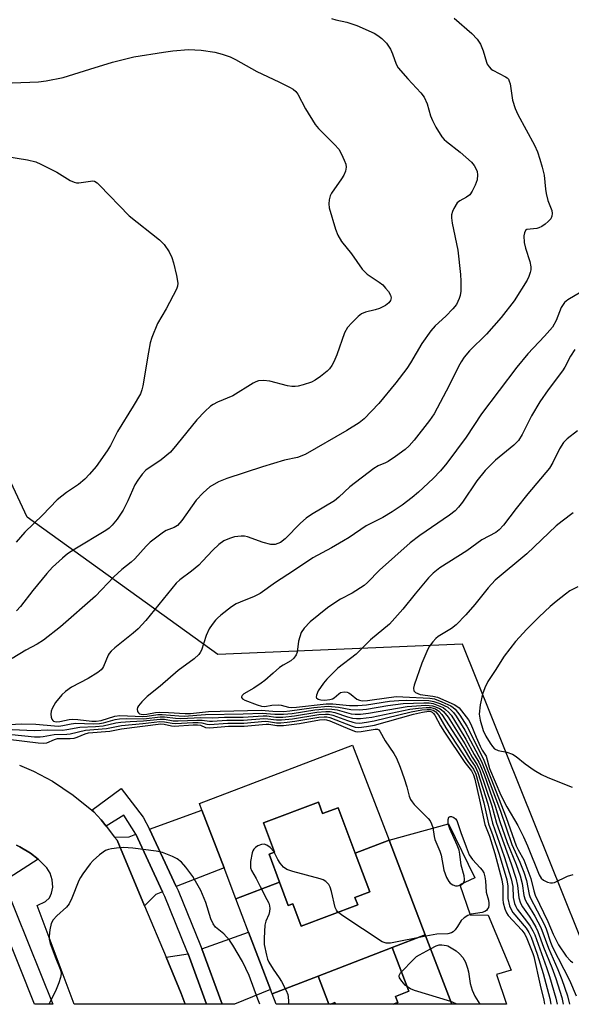
# Model space of a CAD drawing. Units: inches. Extents: x 1279761 to 1285761, y 493452 to 497453.
# Drawn here: x 1281843 to 1281989, y 493453 to 493713 of the extents above; entities that cross this region are included whole.
import ezdxf

# ---------------------------------------------------------------- set-up
doc = ezdxf.new("R2010")
doc.units = ezdxf.units.IN
doc.header["$MEASUREMENT"] = 0
for name, color, linetype in [('BLDG-Footprint', 5, 'Continuous'), ('CULTRL-Pad', 6, 'Continuous'), ('NTRL-Trees', 3, 'Continuous'), ('TRANS-Driveway', 251, 'Continuous'), ('TRANS-Road', 130, 'Continuous'), ('TRANS-Street Sidewalk', 7, 'Continuous'), ('Undefined', 1, 'Continuous')]:
    doc.layers.add(name, color=color, linetype=linetype)

msp = doc.modelspace()

# ---------------------------------------------------------------- linework, layer by layer
at = {"layer": 'BLDG-Footprint'}
for points, elevation in [([(1281940.6, 493495.99), (1281931.67, 493492.55), (1281927.14, 493504.63), (1281923.02, 493503.08), (1281921.91, 493506.05), (1281907.37, 493500.6), (1281910.28, 493492.85), (1281908.82, 493492.31), (1281911.61, 493484.88), (1281900.07, 493480.46), (1281896.91, 493488.71), (1281891.06, 493504), (1281890.41, 493505.7), (1281930.95, 493521.21)], 302.79), ([(1281931.67, 493492.55), (1281935.5, 493482.33), (1281931.57, 493480.85), (1281932.3, 493478.92), (1281917.32, 493473.29), (1281915.11, 493479.18), (1281913.92, 493478.73), (1281911.61, 493484.88), (1281908.82, 493492.31), (1281910.28, 493492.85), (1281907.37, 493500.6), (1281921.91, 493506.05), (1281923.02, 493503.08), (1281927.14, 493504.63)], 302.81), ([(1281950.18, 493470.96), (1281941.43, 493467.6), (1281921.79, 493460.06), (1281909.65, 493455.4), (1281909.24, 493456.49), (1281903.42, 493471.7), (1281900.07, 493480.46), (1281911.61, 493484.88), (1281913.92, 493478.73), (1281915.11, 493479.18), (1281917.32, 493473.29), (1281932.3, 493478.92), (1281931.57, 493480.85), (1281935.5, 493482.33), (1281931.67, 493492.55), (1281940.6, 493495.99)], 302.33), ([(1281941.68, 493452.6), (1281926.43, 493452.6), (1281926.27, 493453.02), (1281925.2, 493452.61), (1281924.65, 493452.61), (1281921.79, 493460.06), (1281941.43, 493467.6), (1281945.86, 493456.05), (1281942.27, 493454.67), (1281942.89, 493453.07)], 301.73)]:
    msp.add_lwpolyline(points, close=True, dxfattribs=dict(at, elevation=elevation))
for points in [[(1281950.18, 493470.96, 301.61), (1281957.2, 493452.6, 301.61), (1281941.68, 493452.6, 301.61), (1281942.89, 493453.07, 301.61), (1281942.27, 493454.67, 301.61), (1281945.86, 493456.05, 301.61), (1281941.43, 493467.6, 301.61)], [(1281921.79, 493460.06, 301.61), (1281924.65, 493452.61, 301.61), (1281910.72, 493452.61, 301.61), (1281909.65, 493455.4, 301.61)], [(1281926.27, 493453.02, 301.61), (1281926.43, 493452.6, 301.61), (1281925.2, 493452.61, 301.61)]]:
    msp.add_polyline3d(points, close=True, dxfattribs=at)
at = {"layer": 'CULTRL-Pad'}
msp.add_lwpolyline([(1281971.69, 493452.61), (1281971.67, 493452.6), (1281957.2, 493452.6), (1281950.18, 493470.96), (1281940.6, 493495.99), (1281956.34, 493500.33), (1281963.33, 493486.1), (1281959.33, 493484.24), (1281962.1, 493476.25), (1281966.87, 493476.2), (1281972.9, 493461.66), (1281969.07, 493460.43)], close=True, dxfattribs=at)
at = {"layer": 'NTRL-Trees'}
msp.add_polyline3d([(1282093.23, 493584.77, 0), (1282129.23, 493500.52, 0), (1282143.42, 493452.58, 0), (1281998.34, 493452.6, 0), (1281960.02, 493547.96, 0), (1281895.24, 493545.14, 0), (1281844.76, 493581.57, 0), (1281822.07, 493630.19, 0), (1281820, 493632.27, 0), (1281797.71, 493654.76, 0), (1281785.88, 493658.53, 0), (1281731.61, 493675.85, 0), (1281720.01, 493708.03, 0), (1281717.9, 493713.89, 0), (1281734.5, 493785.81, 0), (1281763.43, 493808.96, 0), (1281950.07, 493806.06, 0), (1281984.61, 493786.57, 0), (1282000.68, 493762.7, 0), (1282045.91, 493695.52, 0), (1282071.1, 493636.57, 0)], close=True, dxfattribs=at)
at = {"layer": 'TRANS-Driveway'}
for points in [[(1281884.26, 493483.78), (1281877.19, 493498.92), (1281891.06, 493504), (1281896.91, 493488.71)], [(1281880.64, 493482.36), (1281878.9, 493481.68), (1281875.88, 493478.63), (1281868.6, 493496.05), (1281867.96, 493496.87), (1281871.79, 493496.94), (1281873.53, 493497.58)], [(1281896.4, 493452.61), (1281891.03, 493467.24), (1281903.42, 493471.7), (1281909.24, 493456.49), (1281899.7, 493452.61)], [(1281892.27, 493452.61), (1281886.64, 493452.61), (1281885.56, 493455.44), (1281881.55, 493465.05), (1281887.38, 493465.92)]]:
    msp.add_lwpolyline(points, close=True, dxfattribs=at)
at = {"layer": 'TRANS-Road'}
msp.add_lwpolyline([(1281842.81, 493515.89), (1281846.5, 493514.3), (1281851.46, 493511.67), (1281857.01, 493507.95), (1281861.95, 493503.96), (1281862.44, 493503.5), (1281864.41, 493501.39), (1281865.69, 493499.76), (1281867.96, 493496.87), (1281868.6, 493496.05), (1281875.88, 493478.63), (1281881.55, 493465.05), (1281885.56, 493455.44), (1281886.64, 493452.61), (1281857.23, 493452.61), (1281847.47, 493478.71), (1281849.62, 493479.76), (1281850.75, 493480.77), (1281851.25, 493481.98), (1281851.55, 493483.63), (1281851.38, 493485.5), (1281850.92, 493487.27), (1281849.99, 493488.74), (1281848.19, 493490.58), (1281847.7, 493490.96), (1281845.64, 493492.58), (1281842.83, 493494.26), (1281842.01, 493494.69)], dxfattribs=at)
at = {"layer": 'TRANS-Street Sidewalk'}
msp.add_lwpolyline([(1281877.19, 493498.92), (1281884.26, 493483.78), (1281884.78, 493482.67), (1281890.7, 493468.14), (1281891.03, 493467.24), (1281896.4, 493452.61), (1281892.27, 493452.61), (1281887.38, 493465.92), (1281887.08, 493466.75), (1281881.23, 493481.12), (1281880.64, 493482.36), (1281873.53, 493497.58), (1281870.36, 493502.68), (1281865.69, 493499.76), (1281864.41, 493501.39), (1281862.44, 493503.5), (1281861.95, 493503.96), (1281869.7, 493509.71), (1281875.48, 493502.16)], close=True, dxfattribs=at)
msp.add_polyline3d([(1281842.01, 493494.69, 0), (1281842.83, 493494.26, 0), (1281845.64, 493492.58, 0), (1281847.7, 493490.96, 0), (1281838.51, 493485.1, 0), (1281851.56, 493452.61, 0), (1281846.75, 493452.61, 0), (1281834.36, 493483.45, 0)], dxfattribs=at)
at = {"layer": 'Undefined'}
for points, elevation in [([(1281957.83, 493713.6), (1281962.5, 493709.56), (1281963.89, 493708.09), (1281964.8, 493706.72), (1281965.55, 493704.97), (1281966.4, 493701.99), (1281966.61, 493701.48), (1281967.07, 493700.77), (1281967.66, 493700.16), (1281968.1, 493699.83), (1281971.39, 493698.11), (1281971.83, 493697.8), (1281972.2, 493697.44), (1281972.43, 493696.99), (1281972.63, 493696.22), (1281973.27, 493691.94), (1281973.95, 493689.73), (1281974.71, 493688.11), (1281979.1, 493680.02), (1281979.88, 493678.26), (1281980.54, 493676.29), (1281981.16, 493674.22), (1281981.64, 493672.1), (1281982, 493668.32), (1281982.17, 493667.21), (1281982.66, 493665.34), (1281983.65, 493662.69), (1281983.76, 493661.94), (1281983.71, 493661.21), (1281983.42, 493660.55), (1281982.75, 493659.77), (1281981.93, 493659.07), (1281981.01, 493658.48), (1281980.28, 493658.14), (1281979.72, 493657.98), (1281977.11, 493657.64), (1281976.74, 493657.44), (1281976.6, 493657.27), (1281976.43, 493656.81), (1281976.3, 493656), (1281976.34, 493654.26), (1281976.71, 493652.75), (1281977.84, 493649.18), (1281978.09, 493647.76), (1281978.09, 493647.05), (1281977.97, 493646.31), (1281977.61, 493645.27), (1281977.16, 493644.26), (1281973.7, 493638.79), (1281970.27, 493634.4), (1281966.36, 493630.02), (1281961.87, 493625.58), (1281960.5, 493623.87), (1281959.71, 493622.69), (1281958.99, 493621.42), (1281956.53, 493616.36), (1281953.36, 493610.39), (1281952.5, 493608.92), (1281951.27, 493607.11), (1281947.27, 493601.94), (1281945.91, 493600.43), (1281944.86, 493599.43), (1281942.3, 493597.56), (1281940.4, 493596.27), (1281939.63, 493595.88), (1281937.72, 493595.13), (1281936.58, 493594.44), (1281930.25, 493589.53), (1281927.28, 493586.79), (1281926.18, 493585.9), (1281920.09, 493582.22), (1281918.69, 493581.26), (1281917.19, 493579.95), (1281913.06, 493575.79), (1281911.82, 493574.82), (1281911.19, 493574.53), (1281910.42, 493574.32), (1281909.33, 493574.31), (1281907.31, 493574.83), (1281903.14, 493576.29), (1281902.3, 493576.47), (1281901.44, 493576.49), (1281899.7, 493576.29), (1281898.36, 493575.92), (1281896.9, 493575.24), (1281895.54, 493574.31), (1281893.95, 493572.84), (1281891.25, 493569.87), (1281890.23, 493568.87), (1281888.28, 493567.25), (1281885.22, 493564.98), (1281884.26, 493564.09), (1281876.24, 493554.22), (1281874.14, 493551.94), (1281872.84, 493550.8), (1281868.01, 493546.98), (1281867, 493546.06), (1281866.5, 493545.46), (1281866.22, 493544.98), (1281865.01, 493542.04), (1281864.73, 493541.54), (1281864.38, 493541.11), (1281863.48, 493540.4), (1281860.96, 493538.87), (1281856.51, 493536.53), (1281854.96, 493535.41), (1281853.94, 493534.47), (1281852.29, 493532.49), (1281851.4, 493530.91), (1281851.16, 493530.19), (1281851.06, 493529.41), (1281851.15, 493528.58), (1281851.31, 493528.07), (1281851.58, 493527.67), (1281851.77, 493527.53), (1281852.51, 493527.32), (1281853.43, 493527.41), (1281855.88, 493528), (1281856.74, 493528.07), (1281858.18, 493527.98), (1281861.92, 493527.57), (1281863.06, 493527.53), (1281864.35, 493527.73), (1281868.04, 493528.88), (1281869.33, 493529.06), (1281875.45, 493528.75), (1281876.59, 493528.84), (1281879.4, 493529.27), (1281880.5, 493529.31), (1281884.91, 493528.95), (1281886.36, 493528.9), (1281892.01, 493529.27), (1281901.95, 493529.45), (1281906.97, 493529.69), (1281910.4, 493529.38), (1281912.69, 493529.35), (1281914.96, 493529.58), (1281920.93, 493530.5), (1281924.02, 493530.8), (1281925.45, 493530.73), (1281926.88, 493530.52), (1281930.53, 493529.51), (1281931.63, 493529.39), (1281933.02, 493529.37), (1281935.2, 493529.62), (1281945.36, 493531.42), (1281950.38, 493531.77), (1281952.12, 493531.61), (1281952.93, 493531.36), (1281953.96, 493530.9), (1281954.43, 493530.6), (1281955.02, 493530.06), (1281956.22, 493528.58), (1281960.66, 493521.56), (1281962.63, 493518.04), (1281963.95, 493515.96), (1281964.64, 493514.49), (1281967.79, 493505.11), (1281969.01, 493500.56), (1281972.9, 493489.79), (1281974.18, 493486.01), (1281974.63, 493484.04), (1281974.95, 493480.81), (1281975.36, 493479.39), (1281975.93, 493478.37), (1281977.66, 493475.95), (1281978.45, 493474.72), (1281979.48, 493472.97), (1281980.02, 493471.84), (1281981.5, 493467.67), (1281983.66, 493462.37), (1281984.73, 493459.4), (1281986.31, 493454.39), (1281986.7, 493452.6)], 294), ([(1281925.39, 493713.51), (1281926.47, 493713.2), (1281929.39, 493712.6), (1281932.03, 493711.71), (1281936.63, 493709.67), (1281937.59, 493709.06), (1281938.71, 493708.21), (1281939.88, 493707.04), (1281940.94, 493705.44), (1281941.51, 493704.22), (1281942.47, 493701.47), (1281943.04, 493700.47), (1281945.57, 493697.53), (1281948.98, 493693.83), (1281949.86, 493692.69), (1281950.7, 493690.99), (1281951.59, 493687.79), (1281952.1, 493686.5), (1281952.98, 493684.8), (1281954.57, 493682.25), (1281955.18, 493681.53), (1281955.77, 493680.99), (1281959.4, 493678.15), (1281960.94, 493676.85), (1281962.4, 493675.48), (1281963.11, 493674.65), (1281963.75, 493673.51), (1281963.91, 493673.01), (1281964.02, 493672.18), (1281963.94, 493670.79), (1281963.44, 493669.4), (1281962.62, 493667.8), (1281961.95, 493666.89), (1281961.12, 493666.25), (1281959.32, 493665.25), (1281958.67, 493664.7), (1281957.75, 493663.22), (1281957.38, 493662.42), (1281957.15, 493661.59), (1281957.13, 493660.76), (1281957.33, 493659.35), (1281958.77, 493652.24), (1281959.5, 493645.78), (1281959.58, 493644.03), (1281959.56, 493641.38), (1281959.43, 493640.23), (1281959.17, 493639.41), (1281958.42, 493637.85), (1281957.52, 493636.68), (1281955.65, 493634.74), (1281952.81, 493632.15), (1281951.67, 493630.89), (1281949.31, 493627.47), (1281946.25, 493622.39), (1281945.27, 493620.9), (1281942.42, 493617.06), (1281937.92, 493611.62), (1281933.99, 493607.6), (1281932.65, 493606.47), (1281929.42, 493604.45), (1281918.39, 493598.11), (1281916.32, 493597.35), (1281912.93, 493596.59), (1281907.09, 493594.87), (1281897.63, 493591.78), (1281895.43, 493590.9), (1281893.18, 493589.53), (1281891.41, 493587.95), (1281889.53, 493586.05), (1281885.7, 493580.66), (1281884.59, 493579.37), (1281883.68, 493578.79), (1281881.63, 493577.97), (1281880.88, 493577.56), (1281877.38, 493574.89), (1281876.34, 493573.89), (1281873.3, 493570.5), (1281872.29, 493569.58), (1281869.88, 493567.67), (1281867.78, 493565.74), (1281862.93, 493560.64), (1281853.62, 493552.53), (1281849.12, 493548.96), (1281847.47, 493547.94), (1281844.48, 493546.36), (1281840.82, 493544.11)], 296), ([(1281836.03, 493696.33), (1281847.76, 493696.78), (1281849.79, 493697.02), (1281854.34, 493697.93), (1281861.36, 493700.15), (1281867.39, 493701.95), (1281873.02, 493703.38), (1281880.85, 493704.65), (1281883.39, 493704.98), (1281887.48, 493705.33), (1281890.85, 493705.17), (1281894.46, 493704.63), (1281896.4, 493704.09), (1281898.58, 493703.36), (1281899.93, 493702.7), (1281905.62, 493699.54), (1281911.44, 493696.81), (1281914.24, 493695.39), (1281915.21, 493694.82), (1281915.94, 493694.18), (1281916.41, 493693.53), (1281918.44, 493689.6), (1281921.04, 493685.48), (1281921.96, 493684.4), (1281926.17, 493680.18), (1281927.27, 493678.92), (1281927.98, 493677.66), (1281928.71, 493676.07), (1281929.13, 493675), (1281929.29, 493674.2), (1281929.09, 493673.13), (1281928.64, 493672.08), (1281928.03, 493671.11), (1281925.36, 493667.34), (1281924.97, 493666.59), (1281924.71, 493665.56), (1281924.62, 493664.49), (1281924.73, 493663.39), (1281926.42, 493657.81), (1281927.02, 493656.17), (1281927.97, 493654.5), (1281930.68, 493651.2), (1281933.51, 493647.18), (1281934.84, 493645.85), (1281937.98, 493643.74), (1281938.91, 493643.04), (1281939.7, 493642.19), (1281940.42, 493641.28), (1281940.98, 493640.32), (1281941.12, 493639.61), (1281941, 493638.93), (1281940.58, 493638.24), (1281939.7, 493637.53), (1281938.09, 493636.78), (1281936.96, 493636.41), (1281934.38, 493635.78), (1281933.31, 493635.37), (1281932.4, 493634.68), (1281930.75, 493633.02), (1281929.59, 493631.71), (1281928.77, 493630.3), (1281926.76, 493624.55), (1281925.96, 493622.67), (1281925.43, 493621.64), (1281924.79, 493620.77), (1281924.21, 493620.18), (1281922.44, 493618.76), (1281921.06, 493617.79), (1281920.04, 493617.31), (1281917.89, 493616.59), (1281916.54, 493616.21), (1281915.71, 493616.11), (1281914.87, 493616.15), (1281913.75, 493616.33), (1281909.01, 493617.56), (1281907.34, 493617.7), (1281906.01, 493617.6), (1281905.37, 493617.39), (1281904.61, 493617.01), (1281899.28, 493613.68), (1281895.22, 493611.96), (1281894.01, 493611.34), (1281893.33, 493610.89), (1281891.85, 493609.53), (1281889.67, 493607.3), (1281884.45, 493600.74), (1281882.74, 493598.75), (1281880.27, 493596.72), (1281876.22, 493593.96), (1281875.22, 493592.96), (1281874.05, 493591.35), (1281873.31, 493590.13), (1281871.44, 493585.85), (1281870.19, 493583.42), (1281868.58, 493581.01), (1281867.34, 493579.4), (1281866.54, 493578.64), (1281865.61, 493577.97), (1281857.42, 493573.1), (1281855.5, 493571.81), (1281854.14, 493570.71), (1281851.54, 493568.29), (1281849.98, 493566.6), (1281846.27, 493562.12), (1281843.03, 493557.88), (1281841.95, 493556.76)], 298), ([(1281838.9, 493677.06), (1281844.89, 493676.1), (1281847.08, 493675.6), (1281848.44, 493675.01), (1281852.67, 493672.82), (1281856.22, 493670.65), (1281857.26, 493670.17), (1281857.9, 493670.05), (1281858.46, 493670.05), (1281861.58, 493670.51), (1281862.13, 493670.53), (1281862.64, 493670.44), (1281863.33, 493670.04), (1281863.97, 493669.46), (1281871.76, 493661.33), (1281879.79, 493654.93), (1281881.08, 493653.72), (1281882.37, 493651.81), (1281883.09, 493650.28), (1281883.51, 493648.9), (1281884.33, 493645.47), (1281884.7, 493643.5), (1281884.63, 493642.68), (1281884.34, 493641.91), (1281881.62, 493636.65), (1281879.3, 493632.82), (1281877.76, 493629.07), (1281877.38, 493627.69), (1281876.9, 493625.18), (1281875.45, 493616.33), (1281875.17, 493615.24), (1281874.77, 493614.19), (1281872.89, 493610.93), (1281868.75, 493604.19), (1281866.86, 493600.54), (1281866, 493599.08), (1281863.03, 493594.95), (1281861.3, 493592.91), (1281860.09, 493591.62), (1281858.39, 493590.17), (1281855.18, 493588.04), (1281852.73, 493586.13), (1281848.83, 493582.04), (1281844.22, 493577.57), (1281841.84, 493574.89)], 300), ([(1281991.35, 493641.07), (1281987.89, 493639.09), (1281987.02, 493638.38), (1281986.2, 493637.05), (1281984.83, 493633.56), (1281983.85, 493631.86), (1281981.79, 493629.48), (1281977.34, 493624.75), (1281974.41, 493621.26), (1281965.05, 493608.87), (1281961.01, 493602.74), (1281955.9, 493595.86), (1281954.26, 493593.81), (1281952.24, 493591.76), (1281948.4, 493588.17), (1281946.74, 493586.74), (1281944.1, 493584.72), (1281941.44, 493582.96), (1281938.96, 493581.45), (1281934.56, 493579.27), (1281930.03, 493576.19), (1281928.5, 493575.24), (1281925.4, 493573.43), (1281920.39, 493570.8), (1281915.34, 493567.29), (1281910.52, 493564.25), (1281906.44, 493561.36), (1281904.88, 493560.55), (1281901.15, 493559.05), (1281900.15, 493558.58), (1281898.93, 493557.76), (1281896.1, 493555.6), (1281895.19, 493554.84), (1281894.61, 493554.23), (1281893.75, 493553.14), (1281892.98, 493552), (1281892.21, 493550.21), (1281890.94, 493546.35), (1281890.62, 493545.7), (1281890.27, 493545.2), (1281889.04, 493544.05), (1281884.81, 493540.95), (1281880, 493536.83), (1281876.58, 493534.06), (1281875.16, 493532.63), (1281874.29, 493531.58), (1281874.04, 493531.16), (1281873.91, 493530.74), (1281874.01, 493530.12), (1281874.23, 493529.76), (1281874.57, 493529.5), (1281875, 493529.36), (1281875.62, 493529.3), (1281876.47, 493529.39), (1281878.77, 493529.81), (1281879.92, 493529.92), (1281882.19, 493529.85), (1281886.63, 493529.52), (1281888.06, 493529.6), (1281892.77, 493530.09), (1281895.92, 493530.21), (1281906.72, 493530.43), (1281909.84, 493530.14), (1281912.62, 493530.08), (1281914.34, 493530.23), (1281920.69, 493531.15), (1281924.44, 493531.49), (1281927.23, 493531.24), (1281930.46, 493530.58), (1281932.7, 493530.52), (1281934.62, 493530.67), (1281940.26, 493531.64), (1281944.3, 493532.18), (1281949.77, 493532.39), (1281951.21, 493532.36), (1281952.29, 493532.19), (1281953.61, 493531.72), (1281954.89, 493531.11), (1281955.57, 493530.66), (1281956.34, 493529.92), (1281957.03, 493529.08), (1281957.67, 493528.15), (1281960.96, 493522.81), (1281963.15, 493518.75), (1281964.39, 493516.67), (1281964.84, 493515.72), (1281965.74, 493513.42), (1281968.71, 493505.04), (1281969.92, 493501.01), (1281971.85, 493495.45), (1281974.21, 493489.6), (1281975.29, 493486.56), (1281975.84, 493484.56), (1281976.31, 493481.36), (1281976.62, 493480.25), (1281977.12, 493479.26), (1281979.19, 493475.89), (1281980.81, 493472.88), (1281982.77, 493467.48), (1281985.31, 493461.84), (1281986.37, 493459.12), (1281987.82, 493454.83), (1281988.33, 493452.6)], 292), ([(1281990.5, 493604.35), (1281987.75, 493602.26), (1281986.8, 493601.31), (1281985.73, 493599.61), (1281983.98, 493596), (1281983.07, 493594.53), (1281977.37, 493587.75), (1281974.25, 493583.81), (1281970.93, 493579.44), (1281969.76, 493578.22), (1281968.88, 493577.52), (1281965.15, 493575.5), (1281961.21, 493572.61), (1281954.02, 493568.14), (1281952.26, 493566.69), (1281951.07, 493565.44), (1281947.52, 493561.23), (1281944.28, 493557.19), (1281940.73, 493553.22), (1281935.7, 493549.03), (1281931.9, 493545.24), (1281927.03, 493541.58), (1281924.11, 493538.62), (1281923.21, 493537.55), (1281921.87, 493535.54), (1281921.35, 493534.41), (1281921.33, 493533.85), (1281921.43, 493533.67), (1281921.79, 493533.39), (1281922.53, 493533.16), (1281923.61, 493533.11), (1281924.95, 493533.26), (1281925.64, 493533.47), (1281926.08, 493533.72), (1281927.33, 493534.8), (1281927.77, 493535.08), (1281928.73, 493535.26), (1281929.48, 493535.19), (1281929.95, 493535.04), (1281930.61, 493534.6), (1281932.06, 493533.36), (1281932.74, 493533.05), (1281933.47, 493532.92), (1281934.92, 493532.97), (1281940.56, 493533.84), (1281942.54, 493534.03), (1281944.25, 493534), (1281951.36, 493533.62), (1281952.67, 493533.41), (1281954.56, 493532.68), (1281956.94, 493531.58), (1281957.61, 493531.16), (1281958.12, 493530.72), (1281959.35, 493529.11), (1281961.18, 493526.24), (1281965.53, 493517.62), (1281971.64, 493502.02), (1281974.29, 493494.5), (1281974.75, 493493.48), (1281976.24, 493490.79), (1281977.11, 493488.68), (1281978.11, 493485.88), (1281978.92, 493482.64), (1281979.27, 493481.5), (1281982.61, 493474.51), (1281984.02, 493471.17), (1281985.5, 493468.36), (1281987.51, 493465.32), (1281988.61, 493464.07), (1281989.23, 493463.62)], 288), ([(1281989.37, 493582.64), (1281986.41, 493580.51), (1281984.83, 493579.21), (1281977.09, 493571.82), (1281968.73, 493564.83), (1281966.83, 493562.79), (1281963.28, 493558.43), (1281960.89, 493555.65), (1281958.41, 493553.03), (1281957.17, 493552.05), (1281953.64, 493549.97), (1281953.01, 493549.44), (1281952.21, 493548.56), (1281951.31, 493547.38), (1281950.86, 493546.63), (1281949.3, 493542.87), (1281947.29, 493537.03), (1281947.11, 493536.23), (1281947.17, 493535.54), (1281947.62, 493535.09), (1281948.84, 493534.62), (1281952.19, 493534.17), (1281953.42, 493533.86), (1281957.82, 493531.97), (1281958.57, 493531.52), (1281959.12, 493531.02), (1281961.65, 493527.88), (1281962.29, 493526.72), (1281963.63, 493523.31), (1281964.72, 493520.92), (1281965.27, 493519.9), (1281966.31, 493518.3), (1281967.23, 493514.98), (1281970.17, 493507.92), (1281971.78, 493504.84), (1281974.66, 493499.93), (1281976.22, 493496.94), (1281977.28, 493494.51), (1281980.35, 493486.89), (1281980.91, 493485.98), (1281981.48, 493485.45), (1281982.51, 493484.92), (1281983.32, 493484.7), (1281983.86, 493484.72), (1281984.38, 493484.86), (1281987.8, 493486.48), (1281989.35, 493486.92)], 286), ([(1281990.56, 493563.06), (1281988.45, 493562.03), (1281987.28, 493561.19), (1281984.82, 493559.18), (1281983.29, 493557.87), (1281980.38, 493555.17), (1281977.11, 493551.87), (1281974.11, 493548.6), (1281971.03, 493544.76), (1281968.7, 493540.97), (1281966.71, 493538.01), (1281965.92, 493536.4), (1281965.38, 493534.72), (1281964.7, 493531.9), (1281964.44, 493529.43), (1281964.69, 493527.76), (1281965.52, 493525.09), (1281966.25, 493523.6), (1281967.38, 493521.69), (1281968, 493520.79), (1281968.54, 493520.23), (1281969.48, 493519.79), (1281971.79, 493519.36), (1281973.3, 493518.77), (1281974.21, 493518.15), (1281976.61, 493516.21), (1281979.02, 493514.59), (1281980.99, 493513.38), (1281982.62, 493512.64), (1281989.1, 493510.06)], 284), ([(1281832.41, 493526.19), (1281843.21, 493526.86), (1281847.08, 493526.71), (1281852.02, 493526.26), (1281853.14, 493526.23), (1281854.22, 493526.36), (1281856.44, 493526.84), (1281857.64, 493526.98), (1281862.24, 493526.82), (1281863.92, 493526.91), (1281865.04, 493527.11), (1281868.1, 493527.96), (1281869.25, 493528.15), (1281871.02, 493528.24), (1281875.64, 493528.19), (1281880, 493528.69), (1281881.18, 493528.66), (1281884.03, 493528.32), (1281885.44, 493528.25), (1281890.74, 493528.5), (1281893.88, 493528.43), (1281897.07, 493528.58), (1281901.98, 493528.63), (1281907.23, 493528.96), (1281908.27, 493528.92), (1281910.59, 493528.63), (1281912.5, 493528.6), (1281915.59, 493528.93), (1281921.49, 493529.9), (1281923.87, 493530.12), (1281924.97, 493530.07), (1281926.28, 493529.84), (1281929.57, 493528.72), (1281930.88, 493528.36), (1281931.96, 493528.23), (1281933.06, 493528.22), (1281936.08, 493528.63), (1281946.09, 493530.71), (1281948.39, 493531.01), (1281950.39, 493531.17), (1281951.7, 493531.12), (1281952.92, 493530.77), (1281953.78, 493530.2), (1281954.54, 493529.32), (1281960.19, 493520.59), (1281962.13, 493517.33), (1281963.39, 493515.5), (1281964.14, 493513.98), (1281966.71, 493505.66), (1281967.95, 493500.55), (1281971.08, 493491.67), (1281972.94, 493485.82), (1281973.35, 493483.81), (1281973.49, 493480.83), (1281973.85, 493479.26), (1281974.13, 493478.51), (1281974.54, 493477.78), (1281977.02, 493474.62), (1281977.97, 493473.23), (1281978.67, 493472.04), (1281979.15, 493470.95), (1281982.26, 493462.35), (1281983.05, 493459.95), (1281984.72, 493454.23), (1281985.08, 493452.6)], 296), ([(1281840.7, 493523.99), (1281846.78, 493523.42), (1281848.21, 493523.39), (1281849.02, 493523.47), (1281851.91, 493524.04), (1281855.31, 493524.08), (1281856.15, 493524.15), (1281860.2, 493525.16), (1281865.79, 493525.6), (1281869.74, 493526.36), (1281875.45, 493526.9), (1281879.9, 493527.43), (1281881.15, 493527.4), (1281883.17, 493526.97), (1281884.13, 493526.89), (1281888.69, 493527.19), (1281890.07, 493527.2), (1281891.03, 493527.05), (1281892.32, 493526.73), (1281893.06, 493526.66), (1281897.88, 493527.02), (1281902.12, 493526.99), (1281907.78, 493527.49), (1281908.67, 493527.45), (1281910.81, 493527.12), (1281911.95, 493527.1), (1281913.67, 493527.23), (1281915.69, 493527.5), (1281922, 493528.57), (1281923.38, 493528.72), (1281924.13, 493528.7), (1281924.88, 493528.54), (1281930.82, 493526.18), (1281931.63, 493525.96), (1281932.6, 493525.87), (1281934.64, 493526.09), (1281936.76, 493526.49), (1281947.08, 493529.36), (1281949.47, 493529.93), (1281951.13, 493530.15), (1281951.63, 493530.1), (1281952.03, 493529.94), (1281952.41, 493529.6), (1281952.72, 493529.15), (1281954.22, 493526.3), (1281955.28, 493524.58), (1281960.66, 493516.61), (1281962.39, 493514.35), (1281962.94, 493513.32), (1281963.28, 493512.2), (1281964.56, 493506.73), (1281965.96, 493500.22), (1281967.15, 493497.05), (1281968.57, 493492.52), (1281970.46, 493485.55), (1281970.71, 493483.89), (1281970.68, 493480.31), (1281970.82, 493479.48), (1281971.26, 493477.85), (1281971.66, 493476.8), (1281972.11, 493476.08), (1281975.73, 493472.19), (1281976.52, 493471.18), (1281977.11, 493470.03), (1281978.68, 493466), (1281978.93, 493465.2), (1281980.63, 493457.63), (1281981.61, 493453.67), (1281981.79, 493452.6)], 300), ([(1281840.86, 493525.35), (1281846.65, 493525.1), (1281850.29, 493525.22), (1281854.15, 493525.18), (1281855.31, 493525.3), (1281858.7, 493525.96), (1281862.86, 493526.13), (1281864.95, 493526.3), (1281868.31, 493527.06), (1281869.58, 493527.26), (1281872.07, 493527.45), (1281875.55, 493527.58), (1281880.03, 493528.06), (1281881.17, 493528.03), (1281883.45, 493527.66), (1281884.8, 493527.58), (1281889.73, 493527.83), (1281891.15, 493527.78), (1281893.04, 493527.55), (1281893.9, 493527.55), (1281897.62, 493527.79), (1281902.04, 493527.81), (1281907.49, 493528.23), (1281908.48, 493528.19), (1281910.77, 493527.88), (1281912.13, 493527.85), (1281915.05, 493528.13), (1281922.03, 493529.28), (1281923.74, 493529.43), (1281924.59, 493529.38), (1281925.72, 493529.15), (1281929.59, 493527.68), (1281930.97, 493527.24), (1281931.76, 493527.09), (1281932.84, 493527.04), (1281934.62, 493527.23), (1281936.67, 493527.61), (1281946.46, 493529.98), (1281949.27, 493530.49), (1281950.69, 493530.62), (1281951.53, 493530.61), (1281952.31, 493530.43), (1281952.97, 493530), (1281953.67, 493529.11), (1281955.67, 493525.79), (1281961.47, 493516.86), (1281962.96, 493514.81), (1281963.61, 493513.5), (1281965.7, 493505.93), (1281966.95, 493500.39), (1281968.11, 493497.27), (1281969.73, 493492.34), (1281971.75, 493485.49), (1281972.03, 493483.86), (1281972.08, 493480.57), (1281972.51, 493478.69), (1281972.9, 493477.66), (1281973.33, 493476.93), (1281976.89, 493472.71), (1281977.6, 493471.61), (1281978.18, 493470.36), (1281979.8, 493465.86), (1281981.37, 493460.71), (1281983.13, 493454.1), (1281983.46, 493452.6)], 298), ([(1281839.76, 493522.78), (1281847.74, 493521.76), (1281849.2, 493521.67), (1281850.03, 493521.82), (1281852.05, 493522.68), (1281852.86, 493522.91), (1281853.97, 493522.98), (1281856.22, 493522.92), (1281857.27, 493523.04), (1281858.07, 493523.31), (1281860.14, 493524.21), (1281860.99, 493524.43), (1281866.7, 493524.85), (1281869.81, 493525.51), (1281880.17, 493526.8), (1281881.1, 493526.76), (1281882.98, 493526.26), (1281883.75, 493526.19), (1281888.74, 493526.56), (1281889.89, 493526.58), (1281890.68, 493526.44), (1281892.01, 493525.88), (1281893.12, 493525.79), (1281898.12, 493526.25), (1281902.21, 493526.18), (1281908.04, 493526.73), (1281908.78, 493526.7), (1281910.92, 493526.36), (1281912.62, 493526.41), (1281916.9, 493526.95), (1281922.22, 493527.87), (1281923.38, 493527.98), (1281924.07, 493527.91), (1281924.9, 493527.64), (1281930.09, 493525.38), (1281931.74, 493524.79), (1281932.37, 493524.72), (1281933.23, 493524.76), (1281936.89, 493525.4), (1281937.55, 493525.4), (1281937.9, 493525.23), (1281938.19, 493524.92), (1281939.56, 493522.36), (1281941.89, 493518.97), (1281942.55, 493517.76), (1281943.57, 493515.32), (1281944.62, 493512.34), (1281945.31, 493510.16), (1281945.9, 493507.67), (1281946.26, 493506.78), (1281946.7, 493506.15), (1281947.27, 493505.51), (1281950.92, 493501.8), (1281951.44, 493501.13), (1281951.85, 493500.4), (1281952.23, 493499.35), (1281952.52, 493497.02), (1281952.7, 493496.18), (1281954, 493493.09), (1281954.36, 493492.02), (1281955.07, 493488.06), (1281955.83, 493486.12), (1281956.39, 493485.09), (1281956.77, 493484.66), (1281957.45, 493484.18), (1281958.22, 493483.91), (1281958.7, 493483.93), (1281959.65, 493484.22), (1281960.23, 493484.64), (1281960.55, 493485.23), (1281960.61, 493485.72), (1281960.49, 493486.55), (1281959.73, 493489.43), (1281959.37, 493492.29), (1281959.13, 493493.38), (1281958.62, 493494.73), (1281956.73, 493499.03), (1281956.35, 493500.13), (1281956.24, 493500.68), (1281956.25, 493501.48), (1281956.45, 493502.11), (1281956.74, 493502.29), (1281957.13, 493502.28), (1281957.79, 493502.02), (1281958.18, 493501.72), (1281958.5, 493501.27), (1281958.84, 493500.47), (1281959.61, 493498.1), (1281961.01, 493494.23), (1281961.85, 493492.18), (1281962.65, 493490.91), (1281964.73, 493488.75), (1281965.27, 493488.07), (1281965.65, 493487.35), (1281965.96, 493486.31), (1281966.14, 493485.24), (1281966.34, 493482.25), (1281966.93, 493480.14), (1281967.05, 493479.36), (1281967.03, 493478.79), (1281966.92, 493478.25), (1281966.7, 493477.82), (1281966.38, 493477.45), (1281965.97, 493477.18), (1281965.23, 493476.93), (1281962.3, 493476.41), (1281961.49, 493476.08), (1281960.47, 493475.51), (1281959.66, 493474.77), (1281958.76, 493473.2), (1281958.11, 493472.3), (1281957.55, 493471.73), (1281957.12, 493471.46), (1281956.12, 493471.23), (1281953.27, 493471.12), (1281950.32, 493470.6)], 302), ([(1281950.32, 493470.6), (1281940.99, 493468.74), (1281939.86, 493468.73), (1281938.82, 493469.16), (1281928.35, 493475.97), (1281926.99, 493477.04), (1281926.68, 493477.48), (1281926.37, 493478.25), (1281925.39, 493482.47), (1281925.05, 493483.56), (1281924.65, 493484.28), (1281923.9, 493485.08), (1281923.17, 493485.5), (1281922.33, 493485.79), (1281915.09, 493487.7), (1281913.54, 493488.24), (1281912.67, 493488.89), (1281911.75, 493489.96), (1281911.15, 493490.92), (1281910.14, 493493.03), (1281909.16, 493494.06), (1281908.24, 493494.71), (1281907.51, 493494.98), (1281906.81, 493494.91), (1281905.86, 493494.51), (1281905.21, 493494.06), (1281904.84, 493493.68), (1281904.55, 493493.24), (1281904.34, 493492.72), (1281903.96, 493490.43), (1281903.89, 493489.56), (1281903.93, 493488.73), (1281904.19, 493488.01), (1281905.44, 493485.91), (1281906.45, 493483.76), (1281908.28, 493480.37), (1281908.75, 493479.35), (1281908.98, 493478.62), (1281909.07, 493477.91), (1281908.97, 493477.13), (1281908.74, 493476.36), (1281908.01, 493474.62), (1281907.74, 493473.55), (1281907.55, 493470.12), (1281907.57, 493468.4), (1281908.13, 493465.63), (1281908.44, 493464.54), (1281908.75, 493463.77), (1281909.91, 493461.85), (1281911.5, 493459.6), (1281912.12, 493458.59), (1281913.4, 493456.23), (1281913.78, 493455.21), (1281913.91, 493454.54), (1281913.98, 493453.39), (1281913.97, 493452.61)], 302), ([(1281906.41, 493452.61), (1281905.84, 493453.91), (1281903.53, 493460.24), (1281901.78, 493463.95), (1281899.26, 493468.21), (1281898.36, 493469.57), (1281896.85, 493471.2), (1281894.68, 493473), (1281894.02, 493473.88), (1281893.38, 493475.21), (1281892.1, 493479.56), (1281890.81, 493482.73), (1281888.61, 493486.42), (1281886.76, 493488.92), (1281885.67, 493490.21), (1281884.53, 493491.12), (1281883.27, 493491.75), (1281880.62, 493492.79), (1281878.92, 493493.13), (1281872.79, 493493.9), (1281870.26, 493494.05), (1281869.12, 493494), (1281867.12, 493493.75), (1281866.29, 493493.57), (1281865.52, 493493.27), (1281863.92, 493492.14), (1281862.23, 493490.64), (1281861.47, 493489.73), (1281859.55, 493487.1), (1281858.89, 493486.11), (1281858.49, 493485.33), (1281856.66, 493480.68), (1281855.94, 493479.15), (1281855.22, 493478.29), (1281852.61, 493476.03), (1281851.67, 493474.97), (1281851.16, 493473.98), (1281850.77, 493472.3), (1281850.58, 493470.58), (1281850.66, 493469.77), (1281850.9, 493468.69), (1281852.17, 493465.13), (1281853.52, 493461.92), (1281853.69, 493461.39), (1281853.8, 493460.69), (1281853.64, 493459.65), (1281853.17, 493458.27), (1281852.28, 493456.1), (1281850.64, 493452.8), (1281850.57, 493452.61)], 302), ([(1281956.93, 493453.3), (1281947.38, 493456.28), (1281946.28, 493456.69), (1281945.54, 493457.13), (1281944.9, 493457.69), (1281943.95, 493458.74), (1281943.37, 493459.59), (1281943.27, 493460.02), (1281943.3, 493460.24), (1281943.66, 493460.88), (1281947.24, 493464.66), (1281947.89, 493465.22), (1281948.62, 493465.7), (1281951.58, 493467.3)], 302)]:
    msp.add_lwpolyline(points, dxfattribs=dict(at, elevation=elevation))
for points in [[(1281989.81, 493625.92, 290), (1281988.63, 493624.11, 290), (1281987.15, 493621.28, 290), (1281986.53, 493620.26, 290), (1281982.72, 493615.28, 290), (1281980.55, 493612.09, 290), (1281978.33, 493608.34, 290), (1281975.83, 493603.4, 290), (1281974.83, 493601.83, 290), (1281973.67, 493600.63, 290), (1281968.76, 493596.61, 290), (1281966.04, 493593.91, 290), (1281963.88, 493591.13, 290), (1281960.02, 493585.48, 290), (1281959, 493584.14, 290), (1281958.08, 493583.24, 290), (1281956.57, 493582.06, 290), (1281948.77, 493576.69, 290), (1281946.22, 493574.74, 290), (1281938.03, 493567.51, 290), (1281934.85, 493564.24, 290), (1281933.99, 493563.48, 290), (1281930.82, 493561.41, 290), (1281927.76, 493559.83, 290), (1281926.26, 493558.9, 290), (1281924.33, 493557.52, 290), (1281919.75, 493553.85, 290), (1281918.16, 493552.17, 290), (1281917.36, 493550.97, 290), (1281916.94, 493549.86, 290), (1281916.64, 493548.71, 290), (1281916.29, 493545.81, 290), (1281916, 493545.08, 290), (1281915.41, 493544.24, 290), (1281914.59, 493543.53, 290), (1281912.56, 493542.36, 290), (1281911.63, 493541.71, 290), (1281909.91, 493540.28, 290), (1281907.68, 493538.27, 290), (1281906.78, 493537.57, 290), (1281904.83, 493536.28, 290), (1281902.17, 493534.75, 290), (1281901.67, 493534.3, 290), (1281901.52, 493533.99, 290), (1281901.52, 493533.84, 290), (1281901.81, 493533.41, 290), (1281902.4, 493533.08, 290), (1281905.69, 493531.86, 290), (1281906.79, 493531.54, 290), (1281907.72, 493531.46, 290), (1281909.56, 493531.79, 290), (1281911.2, 493531.83, 290), (1281912.02, 493531.74, 290), (1281913.94, 493531.26, 290), (1281914.7, 493531.19, 290), (1281916.11, 493531.26, 290), (1281923.98, 493532.15, 290), (1281925.75, 493532.12, 290), (1281930.14, 493531.64, 290), (1281932.37, 493531.64, 290), (1281934.62, 493531.82, 290), (1281940.73, 493532.8, 290), (1281943.2, 493533.04, 290), (1281945.21, 493533.1, 290), (1281951.14, 493532.99, 290), (1281952.47, 493532.78, 290), (1281954.07, 493532.19, 290), (1281956.12, 493531.2, 290), (1281957.15, 493530.4, 290), (1281957.68, 493529.81, 290), (1281958.36, 493528.87, 290), (1281960.69, 493525.15, 290), (1281965.09, 493516.87, 290), (1281966.16, 493514.19, 290), (1281970.06, 493503.75, 290), (1281973.11, 493494.85, 290), (1281975.23, 493490.21, 290), (1281976.24, 493487.56, 290), (1281976.95, 493485.36, 290), (1281977.72, 493481.63, 290), (1281977.97, 493480.84, 290), (1281981.64, 493473.84, 290), (1281982.19, 493472.53, 290), (1281983.37, 493469.03, 290), (1281983.9, 493467.68, 290), (1281988.37, 493458.93, 290), (1281990.17, 493454.83, 290)], [(1281951.58, 493467.3, 302), (1281953.04, 493468.03, 302), (1281953.9, 493468.33, 302), (1281954.59, 493468.37, 302), (1281955.82, 493468.16, 302), (1281956.2, 493468.04, 302), (1281958.34, 493466.7, 302), (1281959.22, 493465.96, 302), (1281960.13, 493464.95, 302), (1281960.8, 493463.73, 302), (1281961.4, 493462.14, 302), (1281961.62, 493461.16, 302), (1281962.07, 493458.05, 302), (1281962.59, 493456.35, 302), (1281963.29, 493454.71, 302), (1281964.59, 493452.6, 302)], [(1281958.51, 493452.6, 302), (1281958.35, 493452.71, 302), (1281956.93, 493453.3, 302)]]:
    msp.add_polyline3d(points, dxfattribs=at)

doc.saveas('drawing.dxf')
